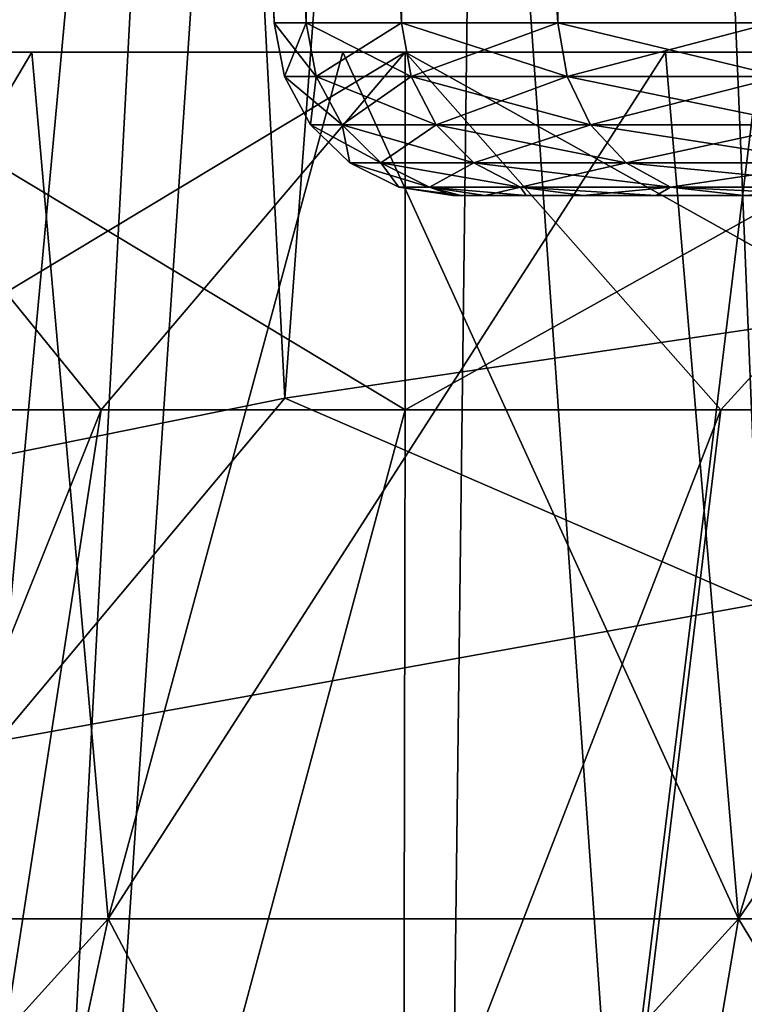
# Model space of a CAD drawing. Units: millimetres. Extents: x -178 to 44, y -5 to 220.
# Drawn here: x -9 to -7, y 90 to 93 of the extents above; entities that cross this region are included whole.
import ezdxf

# ---------------------------------------------------------------- set-up
doc = ezdxf.new("R2010")
doc.units = ezdxf.units.MM
doc.header["$LTSCALE"] = 65.185185
for name, color, linetype in [('147', 7, 'CONTINUOUS'), ('149', 7, 'CONTINUOUS'), ('150', 7, 'CONTINUOUS'), ('152', 7, 'CONTINUOUS'), ('155', 7, 'CONTINUOUS'), ('156', 7, 'CONTINUOUS'), ('157', 7, 'CONTINUOUS'), ('158', 7, 'CONTINUOUS'), ('167', 7, 'CONTINUOUS'), ('168', 7, 'CONTINUOUS'), ('65', 7, 'CONTINUOUS'), ('66', 7, 'CONTINUOUS'), ('67', 7, 'CONTINUOUS'), ('68', 7, 'CONTINUOUS'), ('70', 7, 'CONTINUOUS'), ('71', 7, 'CONTINUOUS'), ('72', 7, 'CONTINUOUS')]:
    doc.layers.add(name, color=color, linetype=linetype)

msp = doc.modelspace()

# ---------------------------------------------------------------- linework, layer by layer
at = {"layer": '147', "color": 7, "linetype": 'CONTINUOUS'}
for points in [[(-7.9357, 102.148, 21.3211), (-6.5248, 82.1, 21.7943), (-6.6542, 102.175, 21.7551), (-7.9357, 102.148, 21.3211)], [(-9.1874, 102.124, 20.8124), (-9.0108, 82.1, 20.8894), (-7.9357, 102.148, 21.3211), (-9.1874, 102.124, 20.8124)], [(-9.0108, 82.1, 20.8894), (-6.5248, 82.1, 21.7943), (-7.9357, 102.148, 21.3211), (-9.0108, 82.1, 20.8894)]]:
    msp.add_3dface(points, dxfattribs=at)
at = {"layer": '149', "color": 7, "linetype": 'CONTINUOUS'}
for points in [[(-7.4945, 92.6, 0.5825), (-7.5172, 92.6), (-5, 92.6, 5), (-7.4945, 92.6, 0.5825)], [(-7.5172, 92.6), (-7.4945, 92.6, -0.5825), (-5, 92.6, 5), (-7.5172, 92.6)], [(-7.4263, 92.6, 1.1653), (-7.4945, 92.6, 0.5825), (-5, 92.6, 5), (-7.4263, 92.6, 1.1653)], [(-7.4945, 92.6, -0.5825), (-7.4263, 92.6, -1.1653), (-5, 92.6, 5), (-7.4945, 92.6, -0.5825)], [(-7.3121, 92.6, 1.7437), (-7.4263, 92.6, 1.1653), (-5, 92.6, 5), (-7.3121, 92.6, 1.7437)], [(-7.4263, 92.6, -1.1653), (-7.3121, 92.6, -1.7437), (-5, 92.6, 5), (-7.4263, 92.6, -1.1653)], [(-7.1525, 92.6, 2.3129), (-7.3121, 92.6, 1.7437), (-5, 92.6, 5), (-7.1525, 92.6, 2.3129)], [(-7.3121, 92.6, -1.7437), (-7.1525, 92.6, -2.3129), (-5, 92.6, 5), (-7.3121, 92.6, -1.7437)], [(-6.9484, 92.6, 2.8682), (-7.1525, 92.6, 2.3129), (-5, 92.6, 5), (-6.9484, 92.6, 2.8682)], [(-7.1525, 92.6, -2.3129), (-6.9484, 92.6, -2.8682), (-5, 92.6, 5), (-7.1525, 92.6, -2.3129)], [(-6.7016, 92.6, 3.4053), (-6.9484, 92.6, 2.8682), (-5, 92.6, 5), (-6.7016, 92.6, 3.4053)], [(-6.9484, 92.6, -2.8682), (-6.7016, 92.6, -3.4053), (-5, 92.6, 5), (-6.9484, 92.6, -2.8682)], [(-6.4136, 92.6, 3.9208), (-6.7016, 92.6, 3.4053), (-5, 92.6, 5), (-6.4136, 92.6, 3.9208)]]:
    msp.add_3dface(points, dxfattribs=at)
at = {"layer": '150', "color": 7, "linetype": 'CONTINUOUS'}
for points in [[(-8.0169, 93.0826), (-7.9273, 93.0826, 1.1948), (-8.5076, 107.1349), (-8.0169, 93.0826)], [(-8.5076, 107.1349), (-7.9273, 93.0826, 1.1948), (-8.4125, 107.1349, 1.268), (-8.5076, 107.1349)], [(-7.9273, 93.0826, 1.1948), (-7.6607, 93.0826, 2.363), (-8.4125, 107.1349, 1.268), (-7.9273, 93.0826, 1.1948)], [(-8.4125, 107.1349, 1.268), (-7.6607, 93.0826, 2.363), (-8.1296, 107.1349, 2.5077), (-8.4125, 107.1349, 1.268)], [(-7.6607, 93.0826, 2.363), (-7.2229, 93.0826, 3.4784), (-8.1296, 107.1349, 2.5077), (-7.6607, 93.0826, 2.363)], [(-8.1296, 107.1349, 2.5077), (-7.2229, 93.0826, 3.4784), (-7.6651, 107.1349, 3.6913), (-8.1296, 107.1349, 2.5077)], [(-7.2229, 93.0826, 3.4784), (-6.6238, 93.0826, 4.5161), (-7.6651, 107.1349, 3.6913), (-7.2229, 93.0826, 3.4784)], [(-7.6651, 107.1349, 3.6913), (-6.6238, 93.0826, 4.5161), (-7.0293, 107.1349, 4.7925), (-7.6651, 107.1349, 3.6913)], [(-6.6238, 93.0826, 4.5161), (-5.8768, 93.0826, 5.4528), (-7.0293, 107.1349, 4.7925), (-6.6238, 93.0826, 4.5161)], [(-7.0293, 107.1349, 4.7925), (-5.8768, 93.0826, 5.4528), (-6.2365, 107.1349, 5.7866), (-7.0293, 107.1349, 4.7925)]]:
    msp.add_3dface(points, dxfattribs=at)
at = {"layer": '152', "color": 7, "linetype": 'CONTINUOUS'}
for points in [[(-9.5712, 107.1349, 18.2364), (-7.3033, 107.1349, 19.2571), (-9.9218, 85.529, 18.9045), (-9.5712, 107.1349, 18.2364)], [(-9.9218, 85.529, 18.9045), (-7.3033, 107.1349, 19.2571), (-8.7623, 85.529, 19.4691), (-9.9218, 85.529, 18.9045)], [(-8.7623, 85.529, 19.4691), (-7.3033, 107.1349, 19.2571), (-7.5709, 85.529, 19.9626), (-8.7623, 85.529, 19.4691)], [(-7.3033, 107.1349, 19.2571), (-4.9288, 107.1349, 19.997), (-7.5709, 85.529, 19.9626), (-7.3033, 107.1349, 19.2571)], [(-7.5709, 85.529, 19.9626), (-4.9288, 107.1349, 19.997), (-6.3517, 85.529, 20.3833), (-7.5709, 85.529, 19.9626)]]:
    msp.add_3dface(points, dxfattribs=at)
at = {"layer": '155', "color": 7, "linetype": 'CONTINUOUS'}
for points in [[(-7.9864, 92.0333, -21.3021), (-10.1561, 91.5927, -20.3572), (-9.0108, 111.6, -20.8894), (-7.9864, 92.0333, -21.3021)], [(-6.5248, 111.6, -21.7943), (-7.9864, 92.0333, -21.3021), (-9.0108, 111.6, -20.8894), (-6.5248, 111.6, -21.7943)], [(-5.7505, 92.364, -22.0112), (-7.9864, 92.0333, -21.3021), (-6.5248, 111.6, -21.7943), (-5.7505, 92.364, -22.0112)]]:
    msp.add_3dface(points, dxfattribs=at)
at = {"layer": '156', "color": 7, "linetype": 'CONTINUOUS'}
for points in [[(-8.0169, 93.0826), (-8.5076, 107.1349), (-8.4125, 107.1349, -1.268), (-8.0169, 93.0826)], [(-7.9273, 93.0826, -1.1948), (-8.0169, 93.0826), (-8.4125, 107.1349, -1.268), (-7.9273, 93.0826, -1.1948)], [(-8.1296, 107.1349, -2.5077), (-7.9273, 93.0826, -1.1948), (-8.4125, 107.1349, -1.268), (-8.1296, 107.1349, -2.5077)], [(-7.6607, 93.0826, -2.363), (-7.9273, 93.0826, -1.1948), (-8.1296, 107.1349, -2.5077), (-7.6607, 93.0826, -2.363)], [(-7.6651, 107.1349, -3.6913), (-7.6607, 93.0826, -2.363), (-8.1296, 107.1349, -2.5077), (-7.6651, 107.1349, -3.6913)], [(-7.2229, 93.0826, -3.4784), (-7.6607, 93.0826, -2.363), (-7.6651, 107.1349, -3.6913), (-7.2229, 93.0826, -3.4784)], [(-7.0293, 107.1349, -4.7925), (-7.2229, 93.0826, -3.4784), (-7.6651, 107.1349, -3.6913), (-7.0293, 107.1349, -4.7925)], [(-6.6238, 93.0826, -4.5161), (-7.2229, 93.0826, -3.4784), (-7.0293, 107.1349, -4.7925), (-6.6238, 93.0826, -4.5161)], [(-6.2365, 107.1349, -5.7866), (-6.6238, 93.0826, -4.5161), (-7.0293, 107.1349, -4.7925), (-6.2365, 107.1349, -5.7866)]]:
    msp.add_3dface(points, dxfattribs=at)
at = {"layer": '157', "color": 7, "linetype": 'CONTINUOUS'}
for points in [[(-7.3033, 107.1349, -19.2571), (-9.5712, 107.1349, -18.2364), (-8.7902, 91.0735, -19.2438), (-7.3033, 107.1349, -19.2571)], [(-6.6592, 91.4574, -20.0669), (-7.3033, 107.1349, -19.2571), (-8.7902, 91.0735, -19.2438), (-6.6592, 91.4574, -20.0669)], [(-4.9288, 107.1349, -19.997), (-7.3033, 107.1349, -19.2571), (-6.6592, 91.4574, -20.0669), (-4.9288, 107.1349, -19.997)]]:
    msp.add_3dface(points, dxfattribs=at)
at = {"layer": '158', "color": 7, "linetype": 'CONTINUOUS'}
for points in [[(-7.9864, 92.0333, -21.3021), (-5.7505, 92.364, -22.0112), (-6.6592, 91.4574, -20.0669), (-7.9864, 92.0333, -21.3021)], [(-10.1561, 91.5927, -20.3572), (-7.9864, 92.0333, -21.3021), (-8.7902, 91.0735, -19.2438), (-10.1561, 91.5927, -20.3572)], [(-7.9864, 92.0333, -21.3021), (-6.6592, 91.4574, -20.0669), (-8.7902, 91.0735, -19.2438), (-7.9864, 92.0333, -21.3021)]]:
    msp.add_3dface(points, dxfattribs=at)
at = {"layer": '167', "color": 7, "linetype": 'CONTINUOUS'}
for points in [[(-8.0169, 93.0826), (-7.9273, 93.0826, -1.1948), (-7.9882, 92.9323, 0), (-8.0169, 93.0826)], [(-7.9882, 92.9323, 0), (-7.9273, 93.0826, -1.1948), (-7.899, 92.9323, -1.1906), (-7.9882, 92.9323, 0)], [(-7.9273, 93.0826, -1.1948), (-7.6607, 93.0826, -2.363), (-7.899, 92.9323, -1.1906), (-7.9273, 93.0826, -1.1948)], [(-7.899, 92.9323, -1.1906), (-7.6607, 93.0826, -2.363), (-7.6333, 92.9323, -2.3546), (-7.899, 92.9323, -1.1906)], [(-7.6607, 93.0826, -2.363), (-7.2229, 93.0826, -3.4784), (-7.6333, 92.9323, -2.3546), (-7.6607, 93.0826, -2.363)], [(-7.6333, 92.9323, -2.3546), (-7.2229, 93.0826, -3.4784), (-7.1971, 92.9323, -3.4659), (-7.6333, 92.9323, -2.3546)], [(-7.2229, 93.0826, -3.4784), (-6.6238, 93.0826, -4.5161), (-7.1971, 92.9323, -3.4659), (-7.2229, 93.0826, -3.4784)], [(-7.1971, 92.9323, -3.4659), (-6.6238, 93.0826, -4.5161), (-6.6001, 92.9323, -4.4999), (-7.1971, 92.9323, -3.4659)], [(-7.9882, 92.9323, 0), (-7.899, 92.9323, -1.1906), (-7.9153, 92.7976, 0), (-7.9882, 92.9323, 0)], [(-7.9153, 92.7976, 0), (-7.899, 92.9323, -1.1906), (-7.8269, 92.7976, -1.1797), (-7.9153, 92.7976, 0)], [(-7.899, 92.9323, -1.1906), (-7.6333, 92.9323, -2.3546), (-7.8269, 92.7976, -1.1797), (-7.899, 92.9323, -1.1906)], [(-7.8269, 92.7976, -1.1797), (-7.6333, 92.9323, -2.3546), (-7.5637, 92.7976, -2.3331), (-7.8269, 92.7976, -1.1797)], [(-7.6333, 92.9323, -2.3546), (-7.1971, 92.9323, -3.4659), (-7.5637, 92.7976, -2.3331), (-7.6333, 92.9323, -2.3546)], [(-7.5637, 92.7976, -2.3331), (-7.1971, 92.9323, -3.4659), (-7.1315, 92.7976, -3.4343), (-7.5637, 92.7976, -2.3331)], [(-7.1971, 92.9323, -3.4659), (-6.6001, 92.9323, -4.4999), (-7.1315, 92.7976, -3.4343), (-7.1971, 92.9323, -3.4659)], [(-7.1315, 92.7976, -3.4343), (-6.6001, 92.9323, -4.4999), (-6.54, 92.7976, -4.4589), (-7.1315, 92.7976, -3.4343)], [(-7.9153, 92.7976, 0), (-7.8269, 92.7976, -1.1797), (-7.8051, 92.6913, 0), (-7.9153, 92.7976, 0)], [(-7.8269, 92.7976, -1.1797), (-7.5637, 92.7976, -2.3331), (-7.7179, 92.6913, -1.1633), (-7.8269, 92.7976, -1.1797)], [(-7.8051, 92.6913, 0), (-7.8269, 92.7976, -1.1797), (-7.7179, 92.6913, -1.1633), (-7.8051, 92.6913, 0)], [(-7.7179, 92.6913, -1.1633), (-7.5637, 92.7976, -2.3331), (-7.4584, 92.6913, -2.3006), (-7.7179, 92.6913, -1.1633)], [(-7.5637, 92.7976, -2.3331), (-7.1315, 92.7976, -3.4343), (-7.4584, 92.6913, -2.3006), (-7.5637, 92.7976, -2.3331)], [(-7.4584, 92.6913, -2.3006), (-7.1315, 92.7976, -3.4343), (-7.0322, 92.6913, -3.3865), (-7.4584, 92.6913, -2.3006)], [(-7.1315, 92.7976, -3.4343), (-6.54, 92.7976, -4.4589), (-7.0322, 92.6913, -3.3865), (-7.1315, 92.7976, -3.4343)], [(-7.0322, 92.6913, -3.3865), (-6.54, 92.7976, -4.4589), (-6.4489, 92.6913, -4.3968), (-7.0322, 92.6913, -3.3865)], [(-7.8051, 92.6913, 0), (-7.7179, 92.6913, -1.1633), (-7.6679, 92.6233, 0), (-7.8051, 92.6913, 0)], [(-7.7179, 92.6913, -1.1633), (-7.4584, 92.6913, -2.3006), (-7.5823, 92.6233, -1.1428), (-7.7179, 92.6913, -1.1633)], [(-7.6679, 92.6233, 0), (-7.7179, 92.6913, -1.1633), (-7.5823, 92.6233, -1.1428), (-7.6679, 92.6233, 0)], [(-7.5823, 92.6233, -1.1428), (-7.4584, 92.6913, -2.3006), (-7.3272, 92.6233, -2.2602), (-7.5823, 92.6233, -1.1428)], [(-7.4584, 92.6913, -2.3006), (-7.0322, 92.6913, -3.3865), (-7.3272, 92.6233, -2.2602), (-7.4584, 92.6913, -2.3006)], [(-7.3272, 92.6233, -2.2602), (-7.0322, 92.6913, -3.3865), (-6.9085, 92.6233, -3.327), (-7.3272, 92.6233, -2.2602)], [(-7.0322, 92.6913, -3.3865), (-6.4489, 92.6913, -4.3968), (-6.9085, 92.6233, -3.327), (-7.0322, 92.6913, -3.3865)], [(-6.9085, 92.6233, -3.327), (-6.4489, 92.6913, -4.3968), (-6.3355, 92.6233, -4.3195), (-6.9085, 92.6233, -3.327)], [(-7.5172, 92.6), (-7.6679, 92.6233, 0), (-7.5823, 92.6233, -1.1428), (-7.5172, 92.6)], [(-7.4945, 92.6, -0.5825), (-7.5172, 92.6), (-7.5823, 92.6233, -1.1428), (-7.4945, 92.6, -0.5825)], [(-7.4263, 92.6, -1.1653), (-7.4945, 92.6, -0.5825), (-7.5823, 92.6233, -1.1428), (-7.4263, 92.6, -1.1653)], [(-7.4263, 92.6, -1.1653), (-7.5823, 92.6233, -1.1428), (-7.3272, 92.6233, -2.2602), (-7.4263, 92.6, -1.1653)], [(-7.3121, 92.6, -1.7437), (-7.4263, 92.6, -1.1653), (-7.3272, 92.6233, -2.2602), (-7.3121, 92.6, -1.7437)], [(-7.1525, 92.6, -2.3129), (-7.3121, 92.6, -1.7437), (-7.3272, 92.6233, -2.2602), (-7.1525, 92.6, -2.3129)], [(-7.1525, 92.6, -2.3129), (-7.3272, 92.6233, -2.2602), (-6.9085, 92.6233, -3.327), (-7.1525, 92.6, -2.3129)], [(-6.9484, 92.6, -2.8682), (-7.1525, 92.6, -2.3129), (-6.9085, 92.6233, -3.327), (-6.9484, 92.6, -2.8682)], [(-6.7016, 92.6, -3.4053), (-6.9484, 92.6, -2.8682), (-6.9085, 92.6233, -3.327), (-6.7016, 92.6, -3.4053)], [(-6.7016, 92.6, -3.4053), (-6.9085, 92.6233, -3.327), (-6.3355, 92.6233, -4.3195), (-6.7016, 92.6, -3.4053)]]:
    msp.add_3dface(points, dxfattribs=at)
at = {"layer": '168', "color": 7, "linetype": 'CONTINUOUS'}
for points in [[(-7.9273, 93.0826, 1.1948), (-8.0169, 93.0826), (-7.899, 92.9323, 1.1906), (-7.9273, 93.0826, 1.1948)], [(-8.0169, 93.0826), (-7.9882, 92.9323, 0), (-7.899, 92.9323, 1.1906), (-8.0169, 93.0826)], [(-7.6607, 93.0826, 2.363), (-7.9273, 93.0826, 1.1948), (-7.6333, 92.9323, 2.3546), (-7.6607, 93.0826, 2.363)], [(-7.6333, 92.9323, 2.3546), (-7.9273, 93.0826, 1.1948), (-7.899, 92.9323, 1.1906), (-7.6333, 92.9323, 2.3546)], [(-7.2229, 93.0826, 3.4784), (-7.6607, 93.0826, 2.363), (-7.1971, 92.9323, 3.4659), (-7.2229, 93.0826, 3.4784)], [(-7.1971, 92.9323, 3.4659), (-7.6607, 93.0826, 2.363), (-7.6333, 92.9323, 2.3546), (-7.1971, 92.9323, 3.4659)], [(-6.6238, 93.0826, 4.5161), (-7.2229, 93.0826, 3.4784), (-6.6001, 92.9323, 4.4999), (-6.6238, 93.0826, 4.5161)], [(-6.6001, 92.9323, 4.4999), (-7.2229, 93.0826, 3.4784), (-7.1971, 92.9323, 3.4659), (-6.6001, 92.9323, 4.4999)], [(-7.9882, 92.9323, 0), (-7.9153, 92.7976, 0), (-7.8269, 92.7976, 1.1797), (-7.9882, 92.9323, 0)], [(-7.899, 92.9323, 1.1906), (-7.9882, 92.9323, 0), (-7.8269, 92.7976, 1.1797), (-7.899, 92.9323, 1.1906)], [(-7.6333, 92.9323, 2.3546), (-7.899, 92.9323, 1.1906), (-7.5637, 92.7976, 2.3331), (-7.6333, 92.9323, 2.3546)], [(-7.5637, 92.7976, 2.3331), (-7.899, 92.9323, 1.1906), (-7.8269, 92.7976, 1.1797), (-7.5637, 92.7976, 2.3331)], [(-7.1971, 92.9323, 3.4659), (-7.6333, 92.9323, 2.3546), (-7.1315, 92.7976, 3.4343), (-7.1971, 92.9323, 3.4659)], [(-7.1315, 92.7976, 3.4343), (-7.6333, 92.9323, 2.3546), (-7.5637, 92.7976, 2.3331), (-7.1315, 92.7976, 3.4343)], [(-6.6001, 92.9323, 4.4999), (-7.1971, 92.9323, 3.4659), (-6.54, 92.7976, 4.4589), (-6.6001, 92.9323, 4.4999)], [(-6.54, 92.7976, 4.4589), (-7.1971, 92.9323, 3.4659), (-7.1315, 92.7976, 3.4343), (-6.54, 92.7976, 4.4589)], [(-7.9153, 92.7976, 0), (-7.8051, 92.6913, 0), (-7.7179, 92.6913, 1.1633), (-7.9153, 92.7976, 0)], [(-7.8269, 92.7976, 1.1797), (-7.9153, 92.7976, 0), (-7.7179, 92.6913, 1.1633), (-7.8269, 92.7976, 1.1797)], [(-7.5637, 92.7976, 2.3331), (-7.8269, 92.7976, 1.1797), (-7.4584, 92.6913, 2.3006), (-7.5637, 92.7976, 2.3331)], [(-7.4584, 92.6913, 2.3006), (-7.8269, 92.7976, 1.1797), (-7.7179, 92.6913, 1.1633), (-7.4584, 92.6913, 2.3006)], [(-7.1315, 92.7976, 3.4343), (-7.5637, 92.7976, 2.3331), (-7.0322, 92.6913, 3.3865), (-7.1315, 92.7976, 3.4343)], [(-7.0322, 92.6913, 3.3865), (-7.5637, 92.7976, 2.3331), (-7.4584, 92.6913, 2.3006), (-7.0322, 92.6913, 3.3865)], [(-6.54, 92.7976, 4.4589), (-7.1315, 92.7976, 3.4343), (-6.4489, 92.6913, 4.3968), (-6.54, 92.7976, 4.4589)], [(-6.4489, 92.6913, 4.3968), (-7.1315, 92.7976, 3.4343), (-7.0322, 92.6913, 3.3865), (-6.4489, 92.6913, 4.3968)], [(-7.8051, 92.6913, 0), (-7.6679, 92.6233, 0), (-7.5823, 92.6233, 1.1428), (-7.8051, 92.6913, 0)], [(-7.7179, 92.6913, 1.1633), (-7.8051, 92.6913, 0), (-7.5823, 92.6233, 1.1428), (-7.7179, 92.6913, 1.1633)], [(-7.4584, 92.6913, 2.3006), (-7.7179, 92.6913, 1.1633), (-7.3272, 92.6233, 2.2602), (-7.4584, 92.6913, 2.3006)], [(-7.3272, 92.6233, 2.2602), (-7.7179, 92.6913, 1.1633), (-7.5823, 92.6233, 1.1428), (-7.3272, 92.6233, 2.2602)], [(-7.0322, 92.6913, 3.3865), (-7.4584, 92.6913, 2.3006), (-6.9085, 92.6233, 3.327), (-7.0322, 92.6913, 3.3865)], [(-6.9085, 92.6233, 3.327), (-7.4584, 92.6913, 2.3006), (-7.3272, 92.6233, 2.2602), (-6.9085, 92.6233, 3.327)], [(-6.4489, 92.6913, 4.3968), (-7.0322, 92.6913, 3.3865), (-6.3355, 92.6233, 4.3195), (-6.4489, 92.6913, 4.3968)], [(-6.3355, 92.6233, 4.3195), (-7.0322, 92.6913, 3.3865), (-6.9085, 92.6233, 3.327), (-6.3355, 92.6233, 4.3195)], [(-7.5172, 92.6), (-7.4945, 92.6, 0.5825), (-7.6679, 92.6233, 0), (-7.5172, 92.6)], [(-7.6679, 92.6233, 0), (-7.4945, 92.6, 0.5825), (-7.5823, 92.6233, 1.1428), (-7.6679, 92.6233, 0)], [(-7.4945, 92.6, 0.5825), (-7.4263, 92.6, 1.1653), (-7.5823, 92.6233, 1.1428), (-7.4945, 92.6, 0.5825)], [(-7.4263, 92.6, 1.1653), (-7.3121, 92.6, 1.7437), (-7.5823, 92.6233, 1.1428), (-7.4263, 92.6, 1.1653)], [(-7.3121, 92.6, 1.7437), (-7.3272, 92.6233, 2.2602), (-7.5823, 92.6233, 1.1428), (-7.3121, 92.6, 1.7437)], [(-7.3121, 92.6, 1.7437), (-7.1525, 92.6, 2.3129), (-7.3272, 92.6233, 2.2602), (-7.3121, 92.6, 1.7437)], [(-7.1525, 92.6, 2.3129), (-6.9484, 92.6, 2.8682), (-7.3272, 92.6233, 2.2602), (-7.1525, 92.6, 2.3129)], [(-6.9484, 92.6, 2.8682), (-6.9085, 92.6233, 3.327), (-7.3272, 92.6233, 2.2602), (-6.9484, 92.6, 2.8682)], [(-6.9484, 92.6, 2.8682), (-6.7016, 92.6, 3.4053), (-6.9085, 92.6233, 3.327), (-6.9484, 92.6, 2.8682)], [(-6.7016, 92.6, 3.4053), (-6.4136, 92.6, 3.9208), (-6.9085, 92.6233, 3.327), (-6.7016, 92.6, 3.4053)], [(-6.4136, 92.6, 3.9208), (-6.3355, 92.6233, 4.3195), (-6.9085, 92.6233, 3.327), (-6.4136, 92.6, 3.9208)]]:
    msp.add_3dface(points, dxfattribs=at)
at = {"layer": '65', "color": 7, "linetype": 'CONTINUOUS', "true_color": 0xaaaaaa}
for points in [[(-10.129, 90.5769, 13.6056), (-8.481, 90.5769, 14.6895), (-8.6947, 93, 13.0125), (-10.129, 90.5769, 13.6056)], [(-9.5271, 93, 12.416), (-10.129, 90.5769, 13.6056), (-8.6947, 93, 13.0125), (-9.5271, 93, 12.416)], [(-8.6947, 93, 13.0125), (-8.481, 90.5769, 14.6895), (-7.8249, 93, 13.5533), (-8.6947, 93, 13.0125)], [(-8.481, 90.5769, 14.6895), (-6.7183, 90.5769, 15.5748), (-7.8249, 93, 13.5533), (-8.481, 90.5769, 14.6895)], [(-7.8249, 93, 13.5533), (-6.7183, 90.5769, 15.5748), (-6.9219, 93, 14.036), (-7.8249, 93, 13.5533)], [(-6.9219, 93, 14.036), (-6.7183, 90.5769, 15.5748), (-5.989, 93, 14.4587), (-6.9219, 93, 14.036)], [(-6.7183, 90.5769, 15.5748), (-4.8648, 90.5769, 16.2494), (-5.989, 93, 14.4587), (-6.7183, 90.5769, 15.5748)], [(-10.129, 90.5769, 13.6056), (-9.0236, 88.041, 15.6293), (-8.481, 90.5769, 14.6895), (-10.129, 90.5769, 13.6056)], [(-9.0236, 88.041, 15.6293), (-7.1481, 88.041, 16.5712), (-8.481, 90.5769, 14.6895), (-9.0236, 88.041, 15.6293)], [(-8.481, 90.5769, 14.6895), (-7.1481, 88.041, 16.5712), (-6.7183, 90.5769, 15.5748), (-8.481, 90.5769, 14.6895)], [(-7.1481, 88.041, 16.5712), (-5.176, 88.041, 17.289), (-6.7183, 90.5769, 15.5748), (-7.1481, 88.041, 16.5712)], [(-6.7183, 90.5769, 15.5748), (-5.176, 88.041, 17.289), (-4.8648, 90.5769, 16.2494), (-6.7183, 90.5769, 15.5748)]]:
    msp.add_3dface(points, dxfattribs=at)
at = {"layer": '66', "color": 7, "linetype": 'CONTINUOUS', "true_color": 0xaaaaaa}
for points in [[(-9.5271, 93, 12.416), (-8.6947, 93, 13.0125), (-9.3141, 93, 12.1383), (-9.5271, 93, 12.416)], [(-8.6947, 93, -13.0125), (-9.5271, 93, -12.416), (-7.65, 93, -13.2502), (-8.6947, 93, -13.0125)], [(-7.65, 93, -13.2502), (-9.5271, 93, -12.416), (-9.3141, 93, -12.1383), (-7.65, 93, -13.2502)], [(-9.3141, 93, 12.1383), (-8.6947, 93, 13.0125), (-7.65, 93, 13.2502), (-9.3141, 93, 12.1383)], [(-8.6947, 93, 13.0125), (-7.8249, 93, 13.5533), (-7.65, 93, 13.2502), (-8.6947, 93, 13.0125)], [(-7.8249, 93, -13.5533), (-8.6947, 93, -13.0125), (-7.65, 93, -13.2502), (-7.8249, 93, -13.5533)], [(-7.8249, 93, 13.5533), (-6.9219, 93, 14.036), (-7.65, 93, 13.2502), (-7.8249, 93, 13.5533)], [(-6.9219, 93, -14.036), (-7.8249, 93, -13.5533), (-5.8551, 93, -14.1354), (-6.9219, 93, -14.036)], [(-5.8551, 93, -14.1354), (-7.8249, 93, -13.5533), (-7.65, 93, -13.2502), (-5.8551, 93, -14.1354)], [(-7.65, 93, 13.2502), (-6.9219, 93, 14.036), (-5.8551, 93, 14.1354), (-7.65, 93, 13.2502)], [(-6.9219, 93, 14.036), (-5.989, 93, 14.4587), (-5.8551, 93, 14.1354), (-6.9219, 93, 14.036)], [(-5.989, 93, -14.4587), (-6.9219, 93, -14.036), (-5.8551, 93, -14.1354), (-5.989, 93, -14.4587)]]:
    msp.add_3dface(points, dxfattribs=at)
at = {"layer": '67', "color": 7, "linetype": 'CONTINUOUS', "true_color": 0xaaaaaa}
for points in [[(-9.3141, 93, 12.1383), (-7.65, 93, 13.2502), (-9.314, 92, 12.1383), (-9.3141, 93, 12.1383)], [(-9.314, 92, 12.1383), (-7.65, 93, 13.2502), (-8.5002, 92, 12.7215), (-9.314, 92, 12.1383)], [(-8.5002, 92, 12.7215), (-7.65, 93, 13.2502), (-7.65, 92, 13.2502), (-8.5002, 92, 12.7215)], [(-7.65, 93, 13.2502), (-5.8551, 93, 14.1354), (-7.65, 92, 13.2502), (-7.65, 93, 13.2502)], [(-7.65, 92, 13.2502), (-5.8551, 93, 14.1354), (-6.767, 92, 13.7222), (-7.65, 92, 13.2502)], [(-6.767, 92, 13.7222), (-5.8551, 93, 14.1354), (-5.8551, 92, 14.1354), (-6.767, 92, 13.7222)]]:
    msp.add_3dface(points, dxfattribs=at)
at = {"layer": '68', "color": 7, "linetype": 'CONTINUOUS', "true_color": 0xaaaaaa}
for points in [[(-9.314, 92, 12.1383), (-8.5002, 92, 12.7215), (-11.4736, 84.5818, 13.8692), (-9.314, 92, 12.1383)], [(-11.4736, 84.5818, 13.8692), (-8.5002, 92, 12.7215), (-9.6449, 84.5818, 15.1979), (-11.4736, 84.5818, 13.8692)], [(-8.5002, 92, 12.7215), (-7.65, 92, 13.2502), (-9.6449, 84.5818, 15.1979), (-8.5002, 92, 12.7215)], [(-7.65, 92, 13.2502), (-6.767, 92, 13.7222), (-9.6449, 84.5818, 15.1979), (-7.65, 92, 13.2502)], [(-9.6449, 84.5818, 15.1979), (-6.767, 92, 13.7222), (-7.664, 84.5818, 16.2869), (-9.6449, 84.5818, 15.1979)], [(-6.767, 92, 13.7222), (-5.8551, 92, 14.1354), (-7.664, 84.5818, 16.2869), (-6.767, 92, 13.7222)], [(-5.8551, 92, 14.1354), (-4.918, 92, 14.488), (-7.664, 84.5818, 16.2869), (-5.8551, 92, 14.1354)], [(-7.664, 84.5818, 16.2869), (-4.918, 92, 14.488), (-5.5623, 84.5818, 17.119), (-7.664, 84.5818, 16.2869)]]:
    msp.add_3dface(points, dxfattribs=at)
at = {"layer": '70', "color": 7, "linetype": 'CONTINUOUS', "true_color": 0xaaaaaa}
for points in [[(-9.5271, 93, -12.416), (-8.6947, 93, -13.0125), (-10.129, 90.5769, -13.6056), (-9.5271, 93, -12.416)], [(-8.6947, 93, -13.0125), (-8.481, 90.5769, -14.6895), (-10.129, 90.5769, -13.6056), (-8.6947, 93, -13.0125)], [(-8.6947, 93, -13.0125), (-7.8249, 93, -13.5533), (-8.481, 90.5769, -14.6895), (-8.6947, 93, -13.0125)], [(-7.8249, 93, -13.5533), (-6.9219, 93, -14.036), (-8.481, 90.5769, -14.6895), (-7.8249, 93, -13.5533)], [(-6.9219, 93, -14.036), (-6.7183, 90.5769, -15.5748), (-8.481, 90.5769, -14.6895), (-6.9219, 93, -14.036)], [(-6.9219, 93, -14.036), (-5.989, 93, -14.4587), (-6.7183, 90.5769, -15.5748), (-6.9219, 93, -14.036)], [(-5.989, 93, -14.4587), (-5.0305, 93, -14.8195), (-6.7183, 90.5769, -15.5748), (-5.989, 93, -14.4587)], [(-5.0305, 93, -14.8195), (-4.8648, 90.5769, -16.2494), (-6.7183, 90.5769, -15.5748), (-5.0305, 93, -14.8195)], [(-9.0236, 88.041, -15.6293), (-10.777, 88.041, -14.476), (-8.481, 90.5769, -14.6895), (-9.0236, 88.041, -15.6293)], [(-8.481, 90.5769, -14.6895), (-10.777, 88.041, -14.476), (-10.129, 90.5769, -13.6056), (-8.481, 90.5769, -14.6895)], [(-7.1481, 88.041, -16.5712), (-9.0236, 88.041, -15.6293), (-6.7183, 90.5769, -15.5748), (-7.1481, 88.041, -16.5712)], [(-6.7183, 90.5769, -15.5748), (-9.0236, 88.041, -15.6293), (-8.481, 90.5769, -14.6895), (-6.7183, 90.5769, -15.5748)], [(-5.176, 88.041, -17.289), (-7.1481, 88.041, -16.5712), (-4.8648, 90.5769, -16.2494), (-5.176, 88.041, -17.289)], [(-4.8648, 90.5769, -16.2494), (-7.1481, 88.041, -16.5712), (-6.7183, 90.5769, -15.5748), (-4.8648, 90.5769, -16.2494)]]:
    msp.add_3dface(points, dxfattribs=at)
at = {"layer": '71', "color": 7, "linetype": 'CONTINUOUS', "true_color": 0xaaaaaa}
for points in [[(-7.65, 93, -13.2502), (-9.3141, 93, -12.1383), (-7.65, 92, -13.2502), (-7.65, 93, -13.2502)], [(-7.65, 92, -13.2502), (-9.3141, 93, -12.1383), (-8.5002, 92, -12.7215), (-7.65, 92, -13.2502)], [(-8.5002, 92, -12.7215), (-9.3141, 93, -12.1383), (-9.314, 92, -12.1383), (-8.5002, 92, -12.7215)], [(-5.8551, 93, -14.1354), (-7.65, 93, -13.2502), (-5.8551, 92, -14.1354), (-5.8551, 93, -14.1354)], [(-5.8551, 92, -14.1354), (-7.65, 93, -13.2502), (-6.767, 92, -13.7222), (-5.8551, 92, -14.1354)], [(-6.767, 92, -13.7222), (-7.65, 93, -13.2502), (-7.65, 92, -13.2502), (-6.767, 92, -13.7222)]]:
    msp.add_3dface(points, dxfattribs=at)
at = {"layer": '72', "color": 7, "linetype": 'CONTINUOUS', "true_color": 0xaaaaaa}
for points in [[(-7.65, 92, -13.2502), (-8.5002, 92, -12.7215), (-9.6449, 84.5818, -15.1979), (-7.65, 92, -13.2502)], [(-7.664, 84.5818, -16.2869), (-7.65, 92, -13.2502), (-9.6449, 84.5818, -15.1979), (-7.664, 84.5818, -16.2869)], [(-8.5002, 92, -12.7215), (-9.314, 92, -12.1383), (-9.6449, 84.5818, -15.1979), (-8.5002, 92, -12.7215)], [(-5.8551, 92, -14.1354), (-6.767, 92, -13.7222), (-7.664, 84.5818, -16.2869), (-5.8551, 92, -14.1354)], [(-5.5623, 84.5818, -17.119), (-5.8551, 92, -14.1354), (-7.664, 84.5818, -16.2869), (-5.5623, 84.5818, -17.119)], [(-6.767, 92, -13.7222), (-7.65, 92, -13.2502), (-7.664, 84.5818, -16.2869), (-6.767, 92, -13.7222)]]:
    msp.add_3dface(points, dxfattribs=at)

doc.saveas('drawing.dxf')
